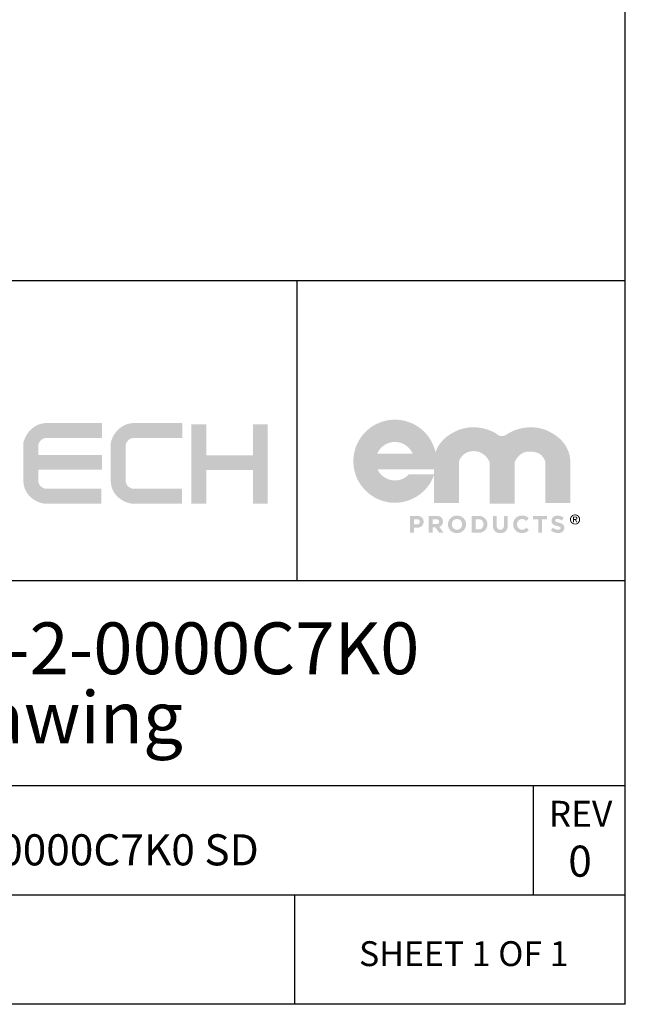
# Model space of a CAD drawing. Units: inches. Extents: x 0.5 to 10.5, y 0.5 to 7.9.
# Drawn here: x 9.3 to 10.5, y 0.5 to 2.5 of the extents above; entities that cross this region are included whole.
import ezdxf

# ---------------------------------------------------------------- set-up
doc = ezdxf.new("R2010")
doc.units = ezdxf.units.IN
doc.header["$MEASUREMENT"] = 0
for name, color, linetype in [('FORMAT', 7, 'Continuous'), ('LOGO_BLACK', 7, 'Continuous'), ('LOGO_BLUE', 152, 'Continuous')]:
    doc.layers.add(name, color=color, linetype=linetype)
doc.styles.add('SLDTEXTSTYLE0', font='TXT', dxfattribs={"width": 0.75})
doc.styles.add('SLDTEXTSTYLE2', font='TXT', dxfattribs={"width": 0.6875})

# ---------------------------------------------------------------- blocks, each defined once
blk = doc.blocks.new('SW_NOTE_1')
at = {"layer": 'FORMAT', "color": 0, "char_height": 0.104167, "attachment_point": 2, "style": 'SLDTEXTSTYLE0'}
for s, insert in [('DKHBA2B-05PF-2-0000C7K0', (0.9115, 0.1343)), ('Sales Drawing', (0.8954, -0.0046))]:
    blk.add_mtext(s, dxfattribs=dict(at, insert=insert))

msp = doc.modelspace()

# ---------------------------------------------------------------- hatches: boundary and pattern name
at = {"layer": 'LOGO_BLACK'}
h = msp.add_hatch(color=256, dxfattribs=at)
edge = h.paths.add_edge_path(flags=0)
edge.add_spline(control_points=[(10.3893594, 1.508421), (10.3892832, 1.5650037), (10.3894293, 1.5899338)], knot_values=[0, 0, 0, 1, 1, 1], weights=[1, 1, 1], degree=2, periodic=0)
edge.add_spline(control_points=[(10.3894293, 1.5899338), (10.3895584, 1.6133992), (10.3764139, 1.6362253), (10.3505228, 1.6498334)], knot_values=[0, 0, 0, 0, 1, 1, 1, 1], weights=[1, 1, 1, 1], degree=3, periodic=0)
edge.add_spline(control_points=[(10.3505228, 1.6498334), (10.337245, 1.6574745), (10.3221362, 1.6607892), (10.3071163, 1.6602939)], knot_values=[0, 0, 0, 0, 1, 1, 1, 1], weights=[1, 1, 1, 1], degree=3, periodic=0)
edge.add_spline(control_points=[(10.3071163, 1.6602939), (10.2920901, 1.6597986), (10.2771549, 1.6554785), (10.2642115, 1.6478501)], knot_values=[0, 0, 0, 0, 1, 1, 1, 1], weights=[1, 1, 1, 1], degree=3, periodic=0)
edge.add_spline(control_points=[(10.2642115, 1.6478501), (10.2634601, 1.6471537), (10.2627341, 1.6465674), (10.2620059, 1.6460382)], knot_values=[0, 0, 0, 0, 1, 1, 1, 1], weights=[1, 1, 1, 1], degree=3, periodic=0)
edge.add_spline(control_points=[(10.2620059, 1.6460382), (10.2607656, 1.6453926), (10.2595316, 1.6447872), (10.2582954, 1.6442856)], knot_values=[0, 0, 0, 0, 1, 1, 1, 1], weights=[1, 1, 1, 1], degree=3, periodic=0)
edge.add_spline(control_points=[(10.2582954, 1.6442856), (10.2526609, 1.6419954), (10.2470178, 1.6416652), (10.2403419, 1.6478501)], knot_values=[0, 0, 0, 0, 1, 1, 1, 1], weights=[1, 1, 1, 1], degree=3, periodic=0)
edge.add_spline(control_points=[(10.2403419, 1.6478501), (10.2273963, 1.6554785), (10.2124569, 1.6597986), (10.197437, 1.6602939)], knot_values=[0, 0, 0, 0, 1, 1, 1, 1], weights=[1, 1, 1, 1], degree=3, periodic=0)
edge.add_spline(control_points=[(10.197437, 1.6602939), (10.1824108, 1.6607892), (10.1673084, 1.6574745), (10.1540284, 1.6498334)], knot_values=[0, 0, 0, 0, 1, 1, 1, 1], weights=[1, 1, 1, 1], degree=3, periodic=0)
edge.add_spline(control_points=[(10.1540284, 1.6498334), (10.1356558, 1.6401835), (10.1237389, 1.6258748), (10.1183922, 1.6100019)], knot_values=[0, 0, 0, 0, 1, 1, 1, 1], weights=[1, 1, 1, 1], degree=3, periodic=0)
edge.add_spline(control_points=[(10.1183922, 1.6100019), (10.1102007, 1.6475156), (10.0767468, 1.6756927), (10.0368117, 1.6756927)], knot_values=[0, 0, 0, 0, 1, 1, 1, 1], weights=[1, 1, 1, 1], degree=3, periodic=0)
edge.add_spline(control_points=[(10.0368117, 1.6756927), (9.9907636, 1.6756927), (9.9532986, 1.6382319), (9.9532986, 1.5921817)], knot_values=[0, 0, 0, 0, 1, 1, 1, 1], weights=[1, 1, 1, 1], degree=3, periodic=0)
edge.add_spline(control_points=[(9.9532986, 1.5921817), (9.9532986, 1.5461337), (9.9907636, 1.5086623), (10.0368117, 1.5086623)], knot_values=[0, 0, 0, 0, 1, 1, 1, 1], weights=[1, 1, 1, 1], degree=3, periodic=0)
edge.add_spline(control_points=[(10.0368117, 1.5086623), (10.0728119, 1.5086623), (10.1034888, 1.5315921), (10.1152003, 1.5635856)], knot_values=[0, 0, 0, 0, 1, 1, 1, 1], weights=[1, 1, 1, 1], degree=3, periodic=0)
edge.add_spline(control_points=[(10.1152003, 1.5635856), (10.1152257, 1.53783), (10.1151897, 1.508421)], knot_values=[0, 0, 0, 1, 1, 1], weights=[1, 1, 1], degree=2, periodic=0)
edge.add_line((10.1151897, 1.508421), (10.1407506, 1.508421))
edge.add_line((10.1407506, 1.508421), (10.1653187, 1.508421))
edge.add_line((10.1653187, 1.508421), (10.1653187, 1.5495902))
edge.add_line((10.1653187, 1.5495902), (10.1653187, 1.5907488))
edge.add_spline(control_points=[(10.1653187, 1.5907488), (10.1666247, 1.5961018), (10.1709533, 1.6014887)], knot_values=[0, 0, 0, 1, 1, 1], weights=[1, 1, 1], degree=2, periodic=0)
edge.add_spline(control_points=[(10.1709533, 1.6014887), (10.1752776, 1.6068693), (10.1826267, 1.6122879), (10.1946981, 1.6124107)], knot_values=[0, 0, 0, 0, 1, 1, 1, 1], weights=[1, 1, 1, 1], degree=3, periodic=0)
edge.add_spline(control_points=[(10.1946981, 1.6124107), (10.2067694, 1.6125356), (10.2148614, 1.6069497), (10.2199351, 1.6013427)], knot_values=[0, 0, 0, 0, 1, 1, 1, 1], weights=[1, 1, 1, 1], degree=3, periodic=0)
edge.add_spline(control_points=[(10.2199351, 1.6013427), (10.2250087, 1.5957314), (10.227064, 1.5900862)], knot_values=[0, 0, 0, 1, 1, 1], weights=[1, 1, 1], degree=2, periodic=0)
edge.add_line((10.227064, 1.5900862), (10.227064, 1.5485932))
edge.add_line((10.227064, 1.5485932), (10.227064, 1.5070938))
edge.add_line((10.227064, 1.5070938), (10.2522947, 1.5070938))
edge.add_line((10.2522947, 1.5070938), (10.2526143, 1.5070938))
edge.add_line((10.2526143, 1.5070938), (10.2774851, 1.5070938))
edge.add_line((10.2774851, 1.5070938), (10.2775169, 1.5070938))
edge.add_line((10.2775169, 1.5070938), (10.2775169, 1.5492494))
edge.add_line((10.2775169, 1.5492494), (10.2775169, 1.5901709))
edge.add_spline(control_points=[(10.2775169, 1.5901709), (10.277792, 1.5908779), (10.2798939, 1.5961187), (10.2846119, 1.6013427)], knot_values=[0, 0, 0, 0, 1, 1, 1, 1], weights=[1, 1, 1, 1], degree=3, periodic=0)
edge.add_spline(control_points=[(10.2846119, 1.6013427), (10.2873297, 1.6043399), (10.290909, 1.6073222), (10.295498, 1.6094347)], knot_values=[0, 0, 0, 0, 1, 1, 1, 1], weights=[1, 1, 1, 1], degree=3, periodic=0)
edge.add_spline(control_points=[(10.295498, 1.6094347), (10.2990624, 1.6107132), (10.3032894, 1.6115323), (10.3083123, 1.611581)], knot_values=[0, 0, 0, 0, 1, 1, 1, 1], weights=[1, 1, 1, 1], degree=3, periodic=0)
edge.add_spline(control_points=[(10.3083123, 1.611581), (10.3158624, 1.6116572), (10.3221426, 1.6098771), (10.3272543, 1.6073498)], knot_values=[0, 0, 0, 0, 1, 1, 1, 1], weights=[1, 1, 1, 1], degree=3, periodic=0)
edge.add_spline(control_points=[(10.3272543, 1.6073498), (10.3298747, 1.6055866), (10.3319554, 1.6035313), (10.3336001, 1.6014887)], knot_values=[0, 0, 0, 0, 1, 1, 1, 1], weights=[1, 1, 1, 1], degree=3, periodic=0)
edge.add_spline(control_points=[(10.3336001, 1.6014887), (10.3379244, 1.5961018), (10.3392283, 1.5907488)], knot_values=[0, 0, 0, 1, 1, 1], weights=[1, 1, 1], degree=2, periodic=0)
edge.add_line((10.3392283, 1.5907488), (10.3392283, 1.5495902))
edge.add_line((10.3392283, 1.5495902), (10.3392283, 1.508421))
edge.add_line((10.3392283, 1.508421), (10.3638028, 1.508421))
edge.add_line((10.3638028, 1.508421), (10.3893594, 1.508421))
edge = h.paths.add_edge_path(flags=0)
edge.add_line((10.0724288, 1.6073223), (10.0011966, 1.6073223))
edge.add_spline(control_points=[(10.0011966, 1.6073223), (10.0071042, 1.6211568), (10.0208435, 1.6308786), (10.0368117, 1.6308786)], knot_values=[0, 0, 0, 0, 1, 1, 1, 1], weights=[1, 1, 1, 1], degree=3, periodic=0)
edge.add_spline(control_points=[(10.0368117, 1.6308786), (10.0527819, 1.6308786), (10.0665191, 1.6211568), (10.0724288, 1.6073223)], knot_values=[0, 0, 0, 0, 1, 1, 1, 1], weights=[1, 1, 1, 1], degree=3, periodic=0)
edge = h.paths.add_edge_path(flags=0)
edge.add_line((10.0719335, 1.575695), (10.115177, 1.575695))
edge.add_spline(control_points=[(10.115177, 1.575695), (10.1151834, 1.5724544), (10.1151897, 1.5690487), (10.1151939, 1.5655541)], knot_values=[0, 0, 0, 0, 1, 1, 1, 1], weights=[1, 1, 1, 1], degree=3, periodic=0)
edge.add_line((10.1151939, 1.5655541), (10.0648321, 1.5655541))
edge.add_spline(control_points=[(10.0648321, 1.5655541), (10.0577794, 1.5581288), (10.0478374, 1.5534827), (10.0368117, 1.5534827)], knot_values=[0, 0, 0, 0, 1, 1, 1, 1], weights=[1, 1, 1, 1], degree=3, periodic=0)
edge.add_spline(control_points=[(10.0368117, 1.5534827), (10.0213558, 1.5534827), (10.0079954, 1.5625886), (10.0017999, 1.5757162)], knot_values=[0, 0, 0, 0, 1, 1, 1, 1], weights=[1, 1, 1, 1], degree=3, periodic=0)
edge.add_line((10.0017999, 1.5757162), (10.0718256, 1.5757162))
edge.add_spline(control_points=[(10.0718256, 1.5757162), (10.0718256, 1.5757056), (10.0719335, 1.575695)], knot_values=[0, 0, 0, 1, 1, 1], weights=[1, 1, 1], degree=2, periodic=0)
h = msp.add_hatch(color=256, dxfattribs=at)
edge = h.paths.add_edge_path(flags=0)
edge.add_spline(control_points=[(10.3990076, 1.4850547), (10.4045067, 1.4850547), (10.4091824, 1.4808002), (10.4091824, 1.4750196)], knot_values=[0, 0, 0, 0, 1, 1, 1, 1], weights=[1, 1, 1, 1], degree=3, periodic=0)
edge.add_spline(control_points=[(10.4091824, 1.4750196), (10.4091824, 1.469186), (10.4045067, 1.4649167), (10.3990076, 1.4649167)], knot_values=[0, 0, 0, 0, 1, 1, 1, 1], weights=[1, 1, 1, 1], degree=3, periodic=0)
edge.add_spline(control_points=[(10.3990076, 1.4649167), (10.393481, 1.4649167), (10.3887968, 1.469186), (10.3887968, 1.4750196)], knot_values=[0, 0, 0, 0, 1, 1, 1, 1], weights=[1, 1, 1, 1], degree=3, periodic=0)
edge.add_spline(control_points=[(10.3887968, 1.4750196), (10.3887968, 1.4808002), (10.393481, 1.4850547), (10.3990076, 1.4850547)], knot_values=[0, 0, 0, 0, 1, 1, 1, 1], weights=[1, 1, 1, 1], degree=3, periodic=0)
edge = h.paths.add_edge_path(flags=0)
edge.add_spline(control_points=[(10.3990076, 1.4666037), (10.4035584, 1.4666037), (10.4071547, 1.4701618), (10.4071547, 1.4750196)], knot_values=[0, 0, 0, 0, 1, 1, 1, 1], weights=[1, 1, 1, 1], degree=3, periodic=0)
edge.add_spline(control_points=[(10.4071547, 1.4750196), (10.4071547, 1.4797821), (10.4035584, 1.4833825), (10.3990076, 1.4833825)], knot_values=[0, 0, 0, 0, 1, 1, 1, 1], weights=[1, 1, 1, 1], degree=3, periodic=0)
edge.add_spline(control_points=[(10.3990076, 1.4833825), (10.3944081, 1.4833825), (10.3908119, 1.4797821), (10.3908119, 1.4750196)], knot_values=[0, 0, 0, 0, 1, 1, 1, 1], weights=[1, 1, 1, 1], degree=3, periodic=0)
edge.add_spline(control_points=[(10.3908119, 1.4750196), (10.3908119, 1.4701618), (10.3944081, 1.4666037), (10.3990076, 1.4666037)], knot_values=[0, 0, 0, 0, 1, 1, 1, 1], weights=[1, 1, 1, 1], degree=3, periodic=0)
h = msp.add_hatch(color=256, dxfattribs=at)
edge = h.paths.add_edge_path(flags=0)
edge.add_spline(control_points=[(10.0944559, 1.4703813), (10.0944559, 1.4624883), (10.0883154, 1.4583968), (10.0806658, 1.4583968)], knot_values=[0, 0, 0, 0, 1, 1, 1, 1], weights=[1, 1, 1, 1], degree=3, periodic=0)
edge.add_line((10.0806658, 1.4583968), (10.0749614, 1.4583968))
edge.add_line((10.0749614, 1.4583968), (10.0749614, 1.4481563))
edge.add_line((10.0749614, 1.4481563), (10.0674557, 1.4481563))
edge.add_line((10.0674557, 1.4481563), (10.0674557, 1.4822749))
edge.add_line((10.0674557, 1.4822749), (10.081394, 1.4822749))
edge.add_spline(control_points=[(10.081394, 1.4822749), (10.0895346, 1.4822749), (10.0944559, 1.4774489), (10.0944559, 1.4704787)], knot_values=[0, 0, 0, 0, 1, 1, 1, 1], weights=[1, 1, 1, 1], degree=3, periodic=0)
edge.add_line((10.0944559, 1.4704787), (10.0944559, 1.4703813))
edge = h.paths.add_edge_path(flags=0)
edge.add_line((10.0749614, 1.4650706), (10.0809071, 1.4650706))
edge.add_spline(control_points=[(10.0809071, 1.4650706), (10.08466, 1.4650706), (10.0868549, 1.4673143), (10.0868549, 1.4702353)], knot_values=[0, 0, 0, 0, 1, 1, 1, 1], weights=[1, 1, 1, 1], degree=3, periodic=0)
edge.add_line((10.0868549, 1.4702353), (10.0868549, 1.4703326))
edge.add_spline(control_points=[(10.0868549, 1.4703326), (10.0868549, 1.473696), (10.0845139, 1.4754973), (10.0807632, 1.4754973)], knot_values=[0, 0, 0, 0, 1, 1, 1, 1], weights=[1, 1, 1, 1], degree=3, periodic=0)
edge.add_line((10.0807632, 1.4754973), (10.0749614, 1.4754973))
edge.add_line((10.0749614, 1.4754973), (10.0749614, 1.4650706))
h = msp.add_hatch(color=256, dxfattribs=at)
edge = h.paths.add_edge_path(flags=0)
edge.add_spline(control_points=[(10.1333545, 1.4709164), (10.1333545, 1.465411), (10.1303785, 1.4619502), (10.1260457, 1.4603437)], knot_values=[0, 0, 0, 0, 1, 1, 1, 1], weights=[1, 1, 1, 1], degree=3, periodic=0)
edge.add_line((10.1260457, 1.4603437), (10.134379, 1.448158))
edge.add_line((10.134379, 1.448158), (10.1256075, 1.448158))
edge.add_line((10.1256075, 1.448158), (10.1182965, 1.4590758))
edge.add_line((10.1182965, 1.4590758), (10.1123995, 1.4590758))
edge.add_line((10.1123995, 1.4590758), (10.1123995, 1.448158))
edge.add_line((10.1123995, 1.448158), (10.1048938, 1.448158))
edge.add_line((10.1048938, 1.448158), (10.1048938, 1.4822702))
edge.add_line((10.1048938, 1.4822702), (10.1204915, 1.4822702))
edge.add_spline(control_points=[(10.1204915, 1.4822702), (10.1285306, 1.4822702), (10.1333545, 1.4780327), (10.1333545, 1.4710117)], knot_values=[0, 0, 0, 0, 1, 1, 1, 1], weights=[1, 1, 1, 1], degree=3, periodic=0)
edge.add_line((10.1333545, 1.4710117), (10.1333545, 1.4709164))
edge = h.paths.add_edge_path(flags=0)
edge.add_line((10.1123995, 1.465701), (10.1200005, 1.465701))
edge.add_spline(control_points=[(10.1200005, 1.465701), (10.1236559, 1.465701), (10.1257536, 1.4676525), (10.1257536, 1.470527)], knot_values=[0, 0, 0, 0, 1, 1, 1, 1], weights=[1, 1, 1, 1], degree=3, periodic=0)
edge.add_line((10.1257536, 1.470527), (10.1257536, 1.4706243))
edge.add_spline(control_points=[(10.1257536, 1.4706243), (10.1257536, 1.4738438), (10.1235099, 1.475499), (10.1198544, 1.475499)], knot_values=[0, 0, 0, 0, 1, 1, 1, 1], weights=[1, 1, 1, 1], degree=3, periodic=0)
edge.add_line((10.1198544, 1.475499), (10.1123995, 1.475499))
edge.add_line((10.1123995, 1.475499), (10.1123995, 1.465701))
h = msp.add_hatch(color=256, dxfattribs=at)
edge = h.paths.add_edge_path(flags=0)
edge.add_spline(control_points=[(10.1797607, 1.4652156), (10.1797607, 1.455517), (10.1721111, 1.4475753), (10.161587, 1.4475753)], knot_values=[0, 0, 0, 0, 1, 1, 1, 1], weights=[1, 1, 1, 1], degree=3, periodic=0)
edge.add_spline(control_points=[(10.161587, 1.4475753), (10.1510566, 1.4475753), (10.1435022, 1.4554197), (10.1435022, 1.4651182)], knot_values=[0, 0, 0, 0, 1, 1, 1, 1], weights=[1, 1, 1, 1], degree=3, periodic=0)
edge.add_line((10.1435022, 1.4651182), (10.1435022, 1.4652156))
edge.add_spline(control_points=[(10.1435022, 1.4652156), (10.1435022, 1.4749142), (10.151154, 1.4828559), (10.1616823, 1.4828559)], knot_values=[0, 0, 0, 0, 1, 1, 1, 1], weights=[1, 1, 1, 1], degree=3, periodic=0)
edge.add_spline(control_points=[(10.1616823, 1.4828559), (10.1722085, 1.4828559), (10.1797607, 1.4750115), (10.1797607, 1.465313)], knot_values=[0, 0, 0, 0, 1, 1, 1, 1], weights=[1, 1, 1, 1], degree=3, periodic=0)
edge.add_line((10.1797607, 1.465313), (10.1797607, 1.4652156))
edge = h.paths.add_edge_path(flags=0)
edge.add_spline(control_points=[(10.1513487, 1.4652156), (10.1513487, 1.4593651), (10.1556392, 1.4544926), (10.1616823, 1.4544926)], knot_values=[0, 0, 0, 0, 1, 1, 1, 1], weights=[1, 1, 1, 1], degree=3, periodic=0)
edge.add_spline(control_points=[(10.1616823, 1.4544926), (10.1677275, 1.4544926), (10.1719164, 1.4592678), (10.1719164, 1.4651182)], knot_values=[0, 0, 0, 0, 1, 1, 1, 1], weights=[1, 1, 1, 1], degree=3, periodic=0)
edge.add_line((10.1719164, 1.4651182), (10.1719164, 1.4652156))
edge.add_spline(control_points=[(10.1719164, 1.4652156), (10.1719164, 1.4710661), (10.1676301, 1.4759386), (10.161587, 1.4759386)], knot_values=[0, 0, 0, 0, 1, 1, 1, 1], weights=[1, 1, 1, 1], degree=3, periodic=0)
edge.add_spline(control_points=[(10.161587, 1.4759386), (10.1555418, 1.4759386), (10.1513487, 1.4711634), (10.1513487, 1.465313)], knot_values=[0, 0, 0, 0, 1, 1, 1, 1], weights=[1, 1, 1, 1], degree=3, periodic=0)
edge.add_line((10.1513487, 1.465313), (10.1513487, 1.4652156))
h = msp.add_hatch(color=256, dxfattribs=at)
edge = h.paths.add_edge_path(flags=0)
edge.add_spline(control_points=[(10.2227549, 1.4652156), (10.2227549, 1.4556123), (10.2153466, 1.4481574), (10.2046299, 1.4481574)], knot_values=[0, 0, 0, 0, 1, 1, 1, 1], weights=[1, 1, 1, 1], degree=3, periodic=0)
edge.add_line((10.2046299, 1.4481574), (10.1913224, 1.4481574))
edge.add_line((10.1913224, 1.4481574), (10.1913224, 1.4822738))
edge.add_line((10.1913224, 1.4822738), (10.2046299, 1.4822738))
edge.add_spline(control_points=[(10.2046299, 1.4822738), (10.2153466, 1.4822738), (10.2227549, 1.4749142), (10.2227549, 1.465313)], knot_values=[0, 0, 0, 0, 1, 1, 1, 1], weights=[1, 1, 1, 1], degree=3, periodic=0)
edge.add_line((10.2227549, 1.465313), (10.2227549, 1.4652156))
edge = h.paths.add_edge_path(flags=0)
edge.add_line((10.1988281, 1.4549349), (10.2046299, 1.4549349))
edge.add_spline(control_points=[(10.2046299, 1.4549349), (10.2107703, 1.4549349), (10.2149105, 1.4590752), (10.2149105, 1.4651182)], knot_values=[0, 0, 0, 0, 1, 1, 1, 1], weights=[1, 1, 1, 1], degree=3, periodic=0)
edge.add_line((10.2149105, 1.4651182), (10.2149105, 1.4652156))
edge.add_spline(control_points=[(10.2149105, 1.4652156), (10.2149105, 1.4712587), (10.2107703, 1.4754963), (10.2046299, 1.4754963)], knot_values=[0, 0, 0, 0, 1, 1, 1, 1], weights=[1, 1, 1, 1], degree=3, periodic=0)
edge.add_line((10.2046299, 1.4754963), (10.1988281, 1.4754963))
edge.add_line((10.1988281, 1.4754963), (10.1988281, 1.4549349))
h = msp.add_hatch(color=256, dxfattribs=at)
edge = h.paths.add_edge_path(flags=0)
edge.add_spline(control_points=[(10.263509, 1.4630217), (10.263509, 1.4526902), (10.2577093, 1.4476229), (10.2485484, 1.4476229)], knot_values=[0, 0, 0, 0, 1, 1, 1, 1], weights=[1, 1, 1, 1], degree=3, periodic=0)
edge.add_spline(control_points=[(10.2485484, 1.4476229), (10.2393875, 1.4476229), (10.2337804, 1.4527389), (10.2337804, 1.4627783)], knot_values=[0, 0, 0, 0, 1, 1, 1, 1], weights=[1, 1, 1, 1], degree=3, periodic=0)
edge.add_line((10.2337804, 1.4627783), (10.2337804, 1.4822749))
edge.add_line((10.2337804, 1.4822749), (10.2412861, 1.4822749))
edge.add_line((10.2412861, 1.4822749), (10.2412861, 1.462973))
edge.add_spline(control_points=[(10.2412861, 1.462973), (10.2412861, 1.4574189), (10.2440632, 1.4545402), (10.2486458, 1.4545402)], knot_values=[0, 0, 0, 0, 1, 1, 1, 1], weights=[1, 1, 1, 1], degree=3, periodic=0)
edge.add_spline(control_points=[(10.2486458, 1.4545402), (10.253222, 1.4545402), (10.2560054, 1.4573215), (10.2560054, 1.4627296)], knot_values=[0, 0, 0, 0, 1, 1, 1, 1], weights=[1, 1, 1, 1], degree=3, periodic=0)
edge.add_line((10.2560054, 1.4627296), (10.2560054, 1.4822749))
edge.add_line((10.2560054, 1.4822749), (10.263509, 1.4822749))
edge.add_line((10.263509, 1.4822749), (10.263509, 1.4630217))
h = msp.add_hatch(color=256, dxfattribs=at)
edge = h.paths.add_edge_path(flags=0)
edge.add_spline(control_points=[(10.3060178, 1.4536658), (10.3025084, 1.4499129), (10.2986095, 1.447574), (10.2920266, 1.447574)], knot_values=[0, 0, 0, 0, 1, 1, 1, 1], weights=[1, 1, 1, 1], degree=3, periodic=0)
edge.add_spline(control_points=[(10.2920266, 1.447574), (10.2819873, 1.447574), (10.2745303, 1.455321), (10.2745303, 1.465117)], knot_values=[0, 0, 0, 0, 1, 1, 1, 1], weights=[1, 1, 1, 1], degree=3, periodic=0)
edge.add_line((10.2745303, 1.465117), (10.2745303, 1.4652143))
edge.add_spline(control_points=[(10.2745303, 1.4652143), (10.2745303, 1.474915), (10.2818412, 1.4828567), (10.292323, 1.4828567)], knot_values=[0, 0, 0, 0, 1, 1, 1, 1], weights=[1, 1, 1, 1], degree=3, periodic=0)
edge.add_spline(control_points=[(10.292323, 1.4828567), (10.2987555, 1.4828567), (10.3026036, 1.4807147), (10.3057744, 1.4775947)], knot_values=[0, 0, 0, 0, 1, 1, 1, 1], weights=[1, 1, 1, 1], degree=3, periodic=0)
edge.add_line((10.3057744, 1.4775947), (10.3009928, 1.4720829))
edge.add_spline(control_points=[(10.3009928, 1.4720829), (10.2983618, 1.4744769), (10.2956863, 1.4759395), (10.2922743, 1.4759395)], knot_values=[0, 0, 0, 0, 1, 1, 1, 1], weights=[1, 1, 1, 1], degree=3, periodic=0)
edge.add_spline(control_points=[(10.2922743, 1.4759395), (10.2865212, 1.4759395), (10.2823767, 1.4711622), (10.2823767, 1.4653117)], knot_values=[0, 0, 0, 0, 1, 1, 1, 1], weights=[1, 1, 1, 1], degree=3, periodic=0)
edge.add_line((10.2823767, 1.4653117), (10.2823767, 1.4652143))
edge.add_spline(control_points=[(10.2823767, 1.4652143), (10.2823767, 1.459366), (10.2864238, 1.4544913), (10.2922743, 1.4544913)], knot_values=[0, 0, 0, 0, 1, 1, 1, 1], weights=[1, 1, 1, 1], degree=3, periodic=0)
edge.add_spline(control_points=[(10.2922743, 1.4544913), (10.2961732, 1.4544913), (10.2985608, 1.4560555), (10.3012362, 1.4584918)], knot_values=[0, 0, 0, 0, 1, 1, 1, 1], weights=[1, 1, 1, 1], degree=3, periodic=0)
edge.add_line((10.3012362, 1.4584918), (10.3060178, 1.4536658))
msp.add_hatch(color=256, dxfattribs=at).paths.add_polyline_path([(10.342725, 1.4753517), (10.3323407, 1.4753517), (10.3323407, 1.4481567), (10.324835, 1.4481567), (10.324835, 1.4753517), (10.3144569, 1.4753517), (10.3144569, 1.4822753), (10.342725, 1.4822753)], flags=0)
h = msp.add_hatch(color=256, dxfattribs=at)
edge = h.paths.add_edge_path(flags=0)
edge.add_spline(control_points=[(10.3772826, 1.4582444), (10.3772826, 1.4514731), (10.3721179, 1.4476716), (10.3647583, 1.4476716)], knot_values=[0, 0, 0, 0, 1, 1, 1, 1], weights=[1, 1, 1, 1], degree=3, periodic=0)
edge.add_spline(control_points=[(10.3647583, 1.4476716), (10.3595936, 1.4476716), (10.3543802, 1.4494729), (10.3502824, 1.4531284)], knot_values=[0, 0, 0, 0, 1, 1, 1, 1], weights=[1, 1, 1, 1], degree=3, periodic=0)
edge.add_line((10.3502824, 1.4531284), (10.3547189, 1.4584433))
edge.add_spline(control_points=[(10.3547189, 1.4584433), (10.357786, 1.4559097), (10.3610054, 1.4542968), (10.3649043, 1.4542968)], knot_values=[0, 0, 0, 0, 1, 1, 1, 1], weights=[1, 1, 1, 1], degree=3, periodic=0)
edge.add_spline(control_points=[(10.3649043, 1.4542968), (10.3679714, 1.4542968), (10.3698256, 1.455516), (10.3698256, 1.4575162)], knot_values=[0, 0, 0, 0, 1, 1, 1, 1], weights=[1, 1, 1, 1], degree=3, periodic=0)
edge.add_line((10.3698256, 1.4575162), (10.3698256, 1.4576136))
edge.add_spline(control_points=[(10.3698256, 1.4576136), (10.3698256, 1.4595122), (10.3686572, 1.460488), (10.362957, 1.4619485)], knot_values=[0, 0, 0, 0, 1, 1, 1, 1], weights=[1, 1, 1, 1], degree=3, periodic=0)
edge.add_spline(control_points=[(10.362957, 1.4619485), (10.3560842, 1.4637054), (10.3516455, 1.465604), (10.3516455, 1.4723816)], knot_values=[0, 0, 0, 0, 1, 1, 1, 1], weights=[1, 1, 1, 1], degree=3, periodic=0)
edge.add_line((10.3516455, 1.4723816), (10.3516455, 1.4724789))
edge.add_spline(control_points=[(10.3516455, 1.4724789), (10.3516455, 1.4786681), (10.3566176, 1.4827596), (10.3635877, 1.4827596)], knot_values=[0, 0, 0, 0, 1, 1, 1, 1], weights=[1, 1, 1, 1], degree=3, periodic=0)
edge.add_spline(control_points=[(10.3635877, 1.4827596), (10.3685598, 1.4827596), (10.3728016, 1.4812017), (10.3762581, 1.4784247)], knot_values=[0, 0, 0, 0, 1, 1, 1, 1], weights=[1, 1, 1, 1], degree=3, periodic=0)
edge.add_line((10.3762581, 1.4784247), (10.3723592, 1.4727689))
edge.add_spline(control_points=[(10.3723592, 1.4727689), (10.3693408, 1.4748665), (10.3663648, 1.4761344), (10.3634904, 1.4761344)], knot_values=[0, 0, 0, 0, 1, 1, 1, 1], weights=[1, 1, 1, 1], degree=3, periodic=0)
edge.add_spline(control_points=[(10.3634904, 1.4761344), (10.3606181, 1.4761344), (10.3591025, 1.4748179), (10.3591025, 1.4731563)], knot_values=[0, 0, 0, 0, 1, 1, 1, 1], weights=[1, 1, 1, 1], degree=3, periodic=0)
edge.add_line((10.3591025, 1.4731563), (10.3591025, 1.473061))
edge.add_spline(control_points=[(10.3591025, 1.473061), (10.3591025, 1.4708237), (10.3605694, 1.4700892), (10.3664622, 1.46858)], knot_values=[0, 0, 0, 0, 1, 1, 1, 1], weights=[1, 1, 1, 1], degree=3, periodic=0)
edge.add_spline(control_points=[(10.3664622, 1.46858), (10.3733837, 1.4667745), (10.3772826, 1.4642874), (10.3772826, 1.458346)], knot_values=[0, 0, 0, 0, 1, 1, 1, 1], weights=[1, 1, 1, 1], degree=3, periodic=0)
edge.add_line((10.3772826, 1.458346), (10.3772826, 1.4582444))
h = msp.add_hatch(dxfattribs=at)
h.set_pattern_fill('ANSI31', color=256, style=0)
edge = h.paths.add_edge_path(flags=0)
edge.add_spline(control_points=[(10.4036452, 1.4774961), (10.4036452, 1.475409), (10.4023392, 1.4745095), (10.4006417, 1.4742978)], knot_values=[0, 0, 0, 0, 1, 1, 1, 1], weights=[1, 1, 1, 1], degree=3, periodic=0)
edge.add_line((10.4006417, 1.4742978), (10.4039416, 1.469186))
edge.add_line((10.4039416, 1.469186), (10.4019667, 1.469186))
edge.add_line((10.4019667, 1.469186), (10.398906, 1.474211))
edge.add_line((10.398906, 1.474211), (10.3968888, 1.474211))
edge.add_line((10.3968888, 1.474211), (10.3968888, 1.469186))
edge.add_line((10.3968888, 1.469186), (10.3951256, 1.469186))
edge.add_line((10.3951256, 1.469186), (10.3951256, 1.4808002))
edge.add_line((10.3951256, 1.4808002), (10.399541, 1.4808002))
edge.add_spline(control_points=[(10.399541, 1.4808002), (10.40228, 1.4808002), (10.4036452, 1.4797821), (10.4036452, 1.4774961)], knot_values=[0, 0, 0, 0, 1, 1, 1, 1], weights=[1, 1, 1, 1], degree=3, periodic=0)
edge = h.paths.add_edge_path(flags=0)
edge.add_spline(control_points=[(10.398997, 1.4757054), (10.400485, 1.4757054), (10.4018164, 1.4758133), (10.4018164, 1.477604)], knot_values=[0, 0, 0, 0, 1, 1, 1, 1], weights=[1, 1, 1, 1], degree=3, periodic=0)
edge.add_spline(control_points=[(10.4018164, 1.477604), (10.4018164, 1.479037), (10.4005062, 1.4793079), (10.3992764, 1.4793079)], knot_values=[0, 0, 0, 0, 1, 1, 1, 1], weights=[1, 1, 1, 1], degree=3, periodic=0)
edge.add_line((10.3992764, 1.4793079), (10.3968888, 1.4793079))
edge.add_line((10.3968888, 1.4793079), (10.3968888, 1.4757054))
edge.add_line((10.3968888, 1.4757054), (10.398997, 1.4757054))
h = msp.add_hatch(color=256, dxfattribs=at)
edge = h.paths.add_edge_path(flags=0)
edge.add_spline(control_points=[(10.4036452, 1.4774961), (10.4036452, 1.475409), (10.4023392, 1.4745095), (10.4006417, 1.4742978)], knot_values=[0, 0, 0, 0, 1, 1, 1, 1], weights=[1, 1, 1, 1], degree=3, periodic=0)
edge.add_line((10.4006417, 1.4742978), (10.4039416, 1.469186))
edge.add_line((10.4039416, 1.469186), (10.4019667, 1.469186))
edge.add_line((10.4019667, 1.469186), (10.398906, 1.474211))
edge.add_line((10.398906, 1.474211), (10.3968888, 1.474211))
edge.add_line((10.3968888, 1.474211), (10.3968888, 1.469186))
edge.add_line((10.3968888, 1.469186), (10.3951256, 1.469186))
edge.add_line((10.3951256, 1.469186), (10.3951256, 1.4808002))
edge.add_line((10.3951256, 1.4808002), (10.399541, 1.4808002))
edge.add_spline(control_points=[(10.399541, 1.4808002), (10.40228, 1.4808002), (10.4036452, 1.4797821), (10.4036452, 1.4774961)], knot_values=[0, 0, 0, 0, 1, 1, 1, 1], weights=[1, 1, 1, 1], degree=3, periodic=0)
edge = h.paths.add_edge_path(flags=0)
edge.add_spline(control_points=[(10.398997, 1.4757054), (10.400485, 1.4757054), (10.4018164, 1.4758133), (10.4018164, 1.477604)], knot_values=[0, 0, 0, 0, 1, 1, 1, 1], weights=[1, 1, 1, 1], degree=3, periodic=0)
edge.add_spline(control_points=[(10.4018164, 1.477604), (10.4018164, 1.479037), (10.4005062, 1.4793079), (10.3992764, 1.4793079)], knot_values=[0, 0, 0, 0, 1, 1, 1, 1], weights=[1, 1, 1, 1], degree=3, periodic=0)
edge.add_line((10.3992764, 1.4793079), (10.3968888, 1.4793079))
edge.add_line((10.3968888, 1.4793079), (10.3968888, 1.4757054))
edge.add_line((10.3968888, 1.4757054), (10.398997, 1.4757054))
at = {"layer": 'LOGO_BLUE'}
h = msp.add_hatch(color=256, dxfattribs=at)
edge = h.paths.add_edge_path(flags=0)
edge.add_spline(control_points=[(9.3353298, 1.668861), (9.3067805, 1.6676354), (9.2935486, 1.6437935), (9.2904082, 1.6313481)], knot_values=[0, 0, 0, 0, 1, 1, 1, 1], weights=[1, 1, 1, 1], degree=3, periodic=0)
edge.add_line((9.2904082, 1.6313481), (9.2899692, 1.6295798))
edge.add_line((9.2899692, 1.6295798), (9.2899692, 1.5555723))
edge.add_spline(control_points=[(9.2899692, 1.5555723), (9.2888229, 1.5235291), (9.3153111, 1.5099739), (9.3294821, 1.5073336)], knot_values=[0, 0, 0, 0, 1, 1, 1, 1], weights=[1, 1, 1, 1], degree=3, periodic=0)
edge.add_line((9.3294821, 1.5073336), (9.3308297, 1.5070836))
edge.add_line((9.3308297, 1.5070836), (9.4467831, 1.5070836))
edge.add_line((9.4467831, 1.5070836), (9.4467831, 1.5368891))
edge.add_spline(control_points=[(9.4467831, 1.5368891), (9.3379518, 1.5368891), (9.3341469, 1.5368891)], knot_values=[0, 0, 0, 1, 1, 1], weights=[1, 1, 1], degree=2, periodic=0)
edge.add_spline(control_points=[(9.3341469, 1.5368891), (9.3298846, 1.537944), (9.3197624, 1.5416757), (9.3197624, 1.5542126)], knot_values=[0, 0, 0, 0, 1, 1, 1, 1], weights=[1, 1, 1, 1], degree=3, periodic=0)
edge.add_spline(control_points=[(9.3197624, 1.5542126), (9.3197624, 1.5543101), (9.3197624, 1.5633347), (9.3197624, 1.5748959)], knot_values=[0, 0, 0, 0, 1, 1, 1, 1], weights=[1, 1, 1, 1], degree=3, periodic=0)
edge.add_line((9.3197624, 1.5748959), (9.4478197, 1.5748959))
edge.add_line((9.4478197, 1.5748959), (9.4478197, 1.6047257))
edge.add_line((9.4478197, 1.6047257), (9.3197624, 1.6047257))
edge.add_spline(control_points=[(9.3197624, 1.6047257), (9.3197624, 1.6152929), (9.3197624, 1.6237992), (9.3197624, 1.6253114)], knot_values=[0, 0, 0, 0, 1, 1, 1, 1], weights=[1, 1, 1, 1], degree=3, periodic=0)
edge.add_spline(control_points=[(9.3197624, 1.6253114), (9.3209271, 1.6287383), (9.3250552, 1.6385983), (9.3359762, 1.6390617)], knot_values=[0, 0, 0, 0, 1, 1, 1, 1], weights=[1, 1, 1, 1], degree=3, periodic=0)
edge.add_line((9.3359762, 1.6390617), (9.4478197, 1.6390556))
edge.add_line((9.4478197, 1.6390556), (9.4478197, 1.668861))
edge.add_line((9.4478197, 1.668861), (9.3353298, 1.668861))
h = msp.add_hatch(color=256, dxfattribs=at)
edge = h.paths.add_edge_path(flags=0)
edge.add_spline(control_points=[(9.5109245, 1.668861), (9.482363, 1.6676354), (9.4691554, 1.6437752), (9.4660517, 1.6313481)], knot_values=[0, 0, 0, 0, 1, 1, 1, 1], weights=[1, 1, 1, 1], degree=3, periodic=0)
edge.add_line((9.4660517, 1.6313481), (9.4655944, 1.6295554))
edge.add_line((9.4655944, 1.6295554), (9.4655944, 1.5555723))
edge.add_spline(control_points=[(9.4655944, 1.5555723), (9.4644115, 1.5235474), (9.4909058, 1.5099739), (9.5051256, 1.5073336)], knot_values=[0, 0, 0, 0, 1, 1, 1, 1], weights=[1, 1, 1, 1], degree=3, periodic=0)
edge.add_line((9.5051256, 1.5073336), (9.5064305, 1.5070836))
edge.add_line((9.5064305, 1.5070836), (9.6086031, 1.5070836))
edge.add_line((9.6086031, 1.5070836), (9.6086031, 1.5368891))
edge.add_spline(control_points=[(9.6086031, 1.5368891), (9.5135648, 1.5368891), (9.5097538, 1.5368891)], knot_values=[0, 0, 0, 1, 1, 1], weights=[1, 1, 1], degree=2, periodic=0)
edge.add_spline(control_points=[(9.5097538, 1.5368891), (9.5055342, 1.537944), (9.4953754, 1.5416757), (9.4953754, 1.5541821)], knot_values=[0, 0, 0, 0, 1, 1, 1, 1], weights=[1, 1, 1, 1], degree=3, periodic=0)
edge.add_spline(control_points=[(9.4953754, 1.5541821), (9.4953754, 1.5544626), (9.4954181, 1.6208052), (9.4954181, 1.6253114)], knot_values=[0, 0, 0, 0, 1, 1, 1, 1], weights=[1, 1, 1, 1], degree=3, periodic=0)
edge.add_spline(control_points=[(9.4954181, 1.6253114), (9.496534, 1.6287383), (9.500717, 1.6385983), (9.511577, 1.6390617)], knot_values=[0, 0, 0, 0, 1, 1, 1, 1], weights=[1, 1, 1, 1], degree=3, periodic=0)
edge.add_line((9.511577, 1.6390617), (9.6096275, 1.6390556))
edge.add_line((9.6096275, 1.6390556), (9.6096275, 1.668861))
edge.add_line((9.6096275, 1.668861), (9.5109245, 1.668861))
msp.add_hatch(color=256, dxfattribs=at).paths.add_polyline_path([(9.7812953, 1.6660134), (9.7514716, 1.6660134), (9.7514716, 1.604311), (9.6573235, 1.604311), (9.6573235, 1.6665866), (9.6275425, 1.6665866), (9.6275425, 1.5070836), (9.6573235, 1.5070836), (9.6573235, 1.5745178), (9.7514716, 1.5745178), (9.7514716, 1.5070836), (9.7812953, 1.5070836)], flags=0)

# ---------------------------------------------------------------- linework, layer by layer
at = {"layer": 'FORMAT'}
for p, q in [((10.4999971, 0.5000016), (10.4999971, 7.8750016)), ((10.4999971, 1.9548566), (7.7999971, 1.9548566)), ((9.8401156, 1.3525237), (9.8401156, 1.9548566)), ((7.7999971, 1.3525237), (10.4999971, 1.3525237)), ((7.7999971, 0.9400016), (10.4999971, 0.9400016)), ((10.3150469, 0.9400016), (10.3150469, 0.7200016)), ((7.7999971, 0.7200016), (10.4999971, 0.7200016)), ((9.8351906, 0.7200016), (9.8351906, 0.5000016)), ((10.4999971, 0.5000016), (0.4999971, 0.5000016))]:
    msp.add_line(p, q, dxfattribs=at)

# ---------------------------------------------------------------- block references
msp.add_blockref('SW_NOTE_1', (8.2476745, 1.1336949), dxfattribs=at)

# ---------------------------------------------------------------- texts
for s, insert, char_height, attachment_point, style in [('REV', (10.3459674, 0.90921), 0.05208333, 1, 'SLDTEXTSTYLE0'), ('DKHBA2B-05PF-2-0000C7K0 SD', (9.1427555, 0.8419129), 0.0625, 2, 'SLDTEXTSTYLE0'), ('0', (10.4089991, 0.8191406), 0.0625, 2, 'SLDTEXTSTYLE0'), ('SHEET 1 OF 1', (10.1752569, 0.6268734), 0.05, 2, 'SLDTEXTSTYLE2')]:
    msp.add_mtext(s, dxfattribs=dict(at, insert=insert, char_height=char_height, attachment_point=attachment_point, style=style))

doc.saveas('drawing.dxf')
